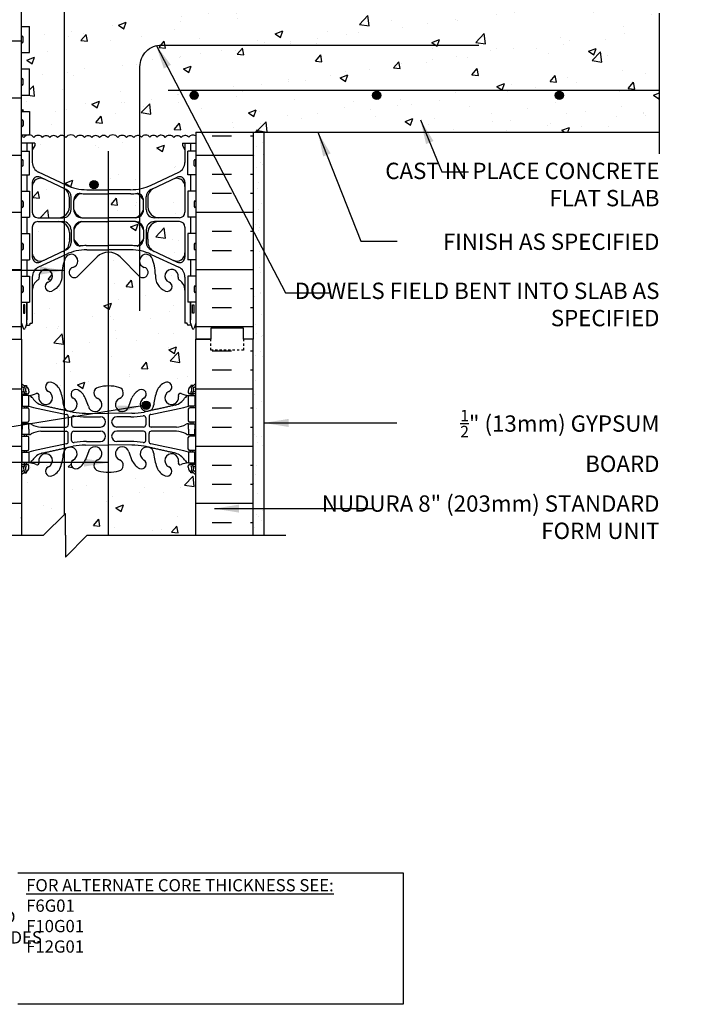
# Model space of a CAD drawing. Units: inches. Extents: x 99.4 to 154.5, y 81.8 to 156.6.
# Drawn here: x 124.2 to 154.5, y 81.8 to 127 of the extents above; entities that cross this region are included whole.
import ezdxf

# ---------------------------------------------------------------- set-up
doc = ezdxf.new("R2010")
doc.units = ezdxf.units.IN
doc.header["$LTSCALE"] = 0.5
doc.header["$MEASUREMENT"] = 0
doc.linetypes.add('DASHED2', pattern=[0.375, 0.25, -0.125])
for name, color, linetype in [('HATCH', 12, 'Continuous'), ('line25', 2, 'Continuous'), ('LINE3', 3, 'Continuous'), ('LINE50', 5, 'Continuous'), ('LINE9', 9, 'Continuous'), ('TEXT', 4, 'Continuous'), ('Web_Edge', 9, 'Continuous')]:
    doc.layers.add(name, color=color, linetype=linetype)
doc.styles.add('DIM', font='romans.shx', dxfattribs={"width": 0.7})
doc.styles.add('ROMANS', font='romans.shx', dxfattribs={"height": 0.75})
doc.styles.get("Standard").update_dxf_attribs({"font": 'romans.shx', "height": 0.75})
doc.dimstyles.new('ext_12', dxfattribs={"dimscale": 12, "dimtxt": 0.09375, "dimasz": 0.09375, "dimexe": 0.09375, "dimexo": 0.0625, "dimgap": 0.0625, "dimtad": 1, "dimdec": 1, "dimzin": 3, "dimdsep": 46, "dimlunit": 4, "dimtxsty": 'DIM', "dimcen": 0.09, "dimdle": 0.09375, "dimclrt": 4, "dimadec": 0, "dimazin": 0, "dimtfac": 1, "dimtdec": 1, "dimtmove": 2, "dimatfit": 3, "dimfxl": 0, "dimfrac": 2, "dimtolj": 1, "dimtzin": 0, "dimarcsym": 0})

msp = doc.modelspace()

# ---------------------------------------------------------------- hatches: boundary and pattern name
at = {"layer": 'HATCH'}
h = msp.add_hatch(dxfattribs=at)
h.set_pattern_fill('AR-CONC', color=256, scale=0.5, style=0)
h.set_pattern_definition([(50, (127.088, 144.493), (3.5863, -0.31376), [0.375, -4.125]), (355, (127.088, 144.493), (-0.69376, 3.76096), [0.3, -3.3]), (100.4514, (127.387, 144.467), (2.89255, 3.4472), [0.3187, -3.5057]), (46.184, (127.088, 145.493), (5.3362, -0.8276), [0.5625, -6.1875]), (96.636, (127.5327, 145.424), (4.6733, 4.8706), [0.47805, -5.25856]), (351.184, (127.088, 145.493), (4.6733, 4.8706), [0.45, -4.95]), (21, (127.588, 145.243), (2.98454, -2.0131), [0.375, -4.125]), (326, (127.588, 145.243), (1.21658, 3.62575), [0.3, -3.3]), (71.4514, (127.8368, 145.0754), (4.20111, 1.61265), [0.3187, -3.5057]), (37.5, (127.088, 144.4931), (0.0608, 1.66447), [0, -3.26, 0, -3.35, 0, -3.3125]), (7.5, (127.088, 144.4931), (1.31535, 1.97206), [0, -1.91, 0, -3.185, 0, -1.2625]), (327.5, (125.973, 144.4931), (2.669112, -0.112774), [0, -1.25, 0, -3.9, 0, -5.175]), (317.5, (125.473, 144.4931), (2.91593, 0.50052), [0, -1.625, 0, -2.59, 0, -3.675])])
h.paths.add_polyline_path([(128.376, 145.519, -0.018388), (128.247, 145.515, -0.068475), (127.773, 145.577, -0.734872), (127.75, 146.088, 1.612474), (127.318, 146.448), (127.176, 146.061, -0.173075), (126.83, 145.694, -0.940793), (126.626, 146.077, 1.320679), (126.224, 146.527), (126.224, 141.159), (126.261, 141.122), (126.261, 143.122), (127.261, 142.122), (128.376, 142.122)])
h.paths.add_polyline_path([(126.224, 146.527, 0.13045), (126.175, 146.374, -0.068226), (126.04, 145.746, -0.21345), (125.647, 145.357, -1), (125.484, 145.765, 2.087231), (125.05, 145.99, -0.669601), (124.918, 145.87, 0.085348), (124.588, 145.945), (124.483, 145.945), (124.483, 145.875), (124.531, 145.875, -0.414214), (124.593, 145.813), (124.593, 145.745, -0.249069), (124.483, 145.538), (124.483, 145.497), (124.393, 145.497, 0.088416), (124.247, 145.399), (124.247, 142.122), (125.261, 142.122), (126.224, 141.159)])
h.paths.add_polyline_path([(132.247, 145.399, 0.088416), (132.101, 145.497), (132.011, 145.497), (132.011, 145.538, -0.249069), (131.901, 145.745), (131.901, 145.813, -0.414214), (131.964, 145.875), (132.011, 145.875), (132.011, 145.945), (131.906, 145.945, 0.085348), (131.577, 145.87, -0.669601), (131.444, 145.99, 2.087231), (131.01, 145.765, -1), (130.847, 145.357, -0.21345), (130.455, 145.746, -0.068226), (130.319, 146.374, 1.753171), (129.868, 146.077, -0.940793), (129.664, 145.694, -0.173075), (129.318, 146.061), (129.176, 146.448, 1.612474), (128.744, 146.088, -0.734872), (128.721, 145.577, -0.050024), (128.376, 145.519), (128.376, 142.122), (132.247, 142.122)])
h.paths.add_polyline_path([(132.247, 150.219, 0.259173), (131.796, 150, 0.520567), (131.296, 150, 0.520567), (130.909, 150, 0.336749), (130.247, 150.105, 0.336749), (129.585, 150, 0.520567), (129.198, 150, 0.520567), (128.698, 150, 0.520567), (127.852, 150, 0.520567), (127.57, 150, 0.520567), (126.675, 150, 0.520567), (125.935, 150, 0.520567), (125.242, 150, 0.520567), (125.022, 150, 0.321585), (124.247, 150.025), (124.247, 149.592, 0.088416), (124.393, 149.494), (124.483, 149.494), (124.483, 149.453, -0.249069), (124.593, 149.245), (124.593, 149.178, -0.414214), (124.531, 149.115), (124.483, 149.115), (124.483, 149.045), (124.588, 149.045, 0.085348), (124.918, 149.121, -0.669601), (125.05, 149.001, 2.087231), (125.484, 149.226, -1), (125.647, 149.634, -0.21345), (126.04, 149.245, -0.068226), (126.175, 148.617, 1.753171), (126.626, 148.914, -0.940793), (126.83, 149.297, -0.173075), (127.176, 148.93), (127.318, 148.543, 1.612474), (127.75, 148.903, -0.734872), (127.773, 149.414, -0.068475), (128.247, 149.476, -0.068475), (128.721, 149.414, -0.734872), (128.744, 148.903, 1.612474), (129.176, 148.543), (129.318, 148.93, -0.173075), (129.664, 149.297, -0.940793), (129.868, 148.914, 1.753171), (130.319, 148.617, -0.068226), (130.455, 149.245, -0.21345), (130.847, 149.634, -1), (131.01, 149.226, 2.087231), (131.444, 149.001, -0.669601), (131.577, 149.121, 0.085348), (131.906, 149.045), (132.011, 149.045), (132.011, 149.115), (131.964, 149.115, -0.414214), (131.901, 149.178), (131.901, 149.245, -0.249069), (132.011, 149.453), (132.011, 149.494), (132.101, 149.494, 0.088416), (132.247, 149.592)])
h.paths.add_polyline_path([(129.058, 148.616, -1), (128.683, 148.616, -1)], flags=16)
h.paths.add_polyline_path([(132.247, 132.337, 0.088416), (132.101, 132.435), (132.011, 132.435), (132.011, 132.476, -0.249069), (131.901, 132.683), (131.901, 132.751, -0.414214), (131.964, 132.813), (132.011, 132.813), (132.011, 132.883), (131.906, 132.883, 0.085348), (131.577, 132.808, -0.669601), (131.444, 132.928, 2.087231), (131.01, 132.703, -1), (130.847, 132.295, -0.21345), (130.455, 132.684, -0.069923), (130.318, 133.328, 1.702394), (129.868, 133.015, -0.940793), (129.664, 132.632, -0.173075), (129.318, 132.999), (129.176, 133.385, 1.612474), (128.744, 133.026, -0.734872), (128.721, 132.515, -0.050024), (128.376, 132.457), (128.376, 129.939, -0.118543), (128.517, 129.815, -0.520567), (128.995, 129.815, -0.520567), (129.836, 129.815, -0.520567), (130.558, 129.815, -0.520567), (131.225, 129.815, -0.520567), (131.657, 129.815, -0.520567), (132.334, 129.815, -0.51094), (132.935, 129.824), (132.935, 130.303), (132.247, 130.303)])
h.paths.add_polyline_path([(128.376, 132.457, -0.018388), (128.247, 132.453, -0.068475), (127.773, 132.515, -0.734872), (127.75, 133.026, 1.612474), (127.318, 133.385), (127.176, 132.999, -0.173075), (126.83, 132.632, -0.940793), (126.626, 133.015, 1.320679), (126.224, 133.465), (126.224, 129.919, -0.302616), (126.491, 129.815, -0.520567), (126.938, 129.815, -0.520567), (127.181, 129.815, -0.520567), (127.858, 129.815, -0.378657), (128.376, 129.939)])
h.paths.add_polyline_path([(126.224, 133.465, 0.117512), (126.176, 133.328, -0.069923), (126.04, 132.684, -0.21345), (125.647, 132.295, -1), (125.484, 132.703, 2.087231), (125.05, 132.928, -0.669601), (124.918, 132.808, 0.085348), (124.588, 132.883), (124.483, 132.883), (124.483, 132.813), (124.531, 132.813, -0.414214), (124.593, 132.751), (124.593, 132.683, -0.249069), (124.483, 132.476), (124.483, 132.435), (124.393, 132.435, 0.088416), (124.247, 132.337), (124.247, 130.303), (124.247, 129.815, -0.594384), (124.637, 129.815, -0.520567), (125.346, 129.815, -0.520567), (126.067, 129.815, -0.188289), (126.224, 129.919)])
h.paths.add_polyline_path([(126.224, 138.659), (125.261, 139.622), (124.247, 139.622), (124.247, 136.53, 0.088416), (124.393, 136.432), (124.483, 136.432), (124.483, 136.39, -0.249069), (124.593, 136.183), (124.593, 136.116, -0.414214), (124.531, 136.053), (124.483, 136.053), (124.483, 135.983), (124.588, 135.983, 0.085348), (124.918, 136.059, -0.669601), (125.05, 135.939, 2.087231), (125.484, 136.163, -1), (125.647, 136.572, -0.21345), (126.04, 136.183, -0.069923), (126.176, 135.539, 0.117512), (126.224, 135.402)])
h.paths.add_polyline_path([(128.376, 139.622), (127.261, 139.622), (126.261, 140.622), (126.261, 138.622), (126.224, 138.659), (126.224, 135.402, 1.320679), (126.626, 135.851, -0.940793), (126.83, 136.235, -0.173075), (127.176, 135.868), (127.318, 135.481, 1.612474), (127.75, 135.841, -0.734872), (127.773, 136.352, -0.068475), (128.247, 136.414, -0.018388), (128.376, 136.41)])
h.paths.add_polyline_path([(132.247, 139.622), (128.376, 139.622), (128.376, 136.41, -0.050024), (128.721, 136.352, -0.734872), (128.744, 135.841, 1.612474), (129.176, 135.481), (129.318, 135.868, -0.173075), (129.664, 136.235, -0.940793), (129.868, 135.851, 1.702394), (130.318, 135.539, -0.069923), (130.455, 136.183, -0.21345), (130.847, 136.572, -1), (131.01, 136.163, 2.087231), (131.444, 135.939, -0.669601), (131.577, 136.059, 0.085348), (131.906, 135.983), (132.011, 135.983), (132.011, 136.053), (131.964, 136.053, -0.414214), (131.901, 136.116), (131.901, 136.183, -0.249069), (132.011, 136.39), (132.011, 136.432), (132.101, 136.432, 0.088416), (132.247, 136.53)])
h.paths.add_polyline_path([(126.224, 129.919, 0.188289), (126.067, 129.815, 0.520567), (125.346, 129.815, 0.520567), (124.637, 129.815, 0.594384), (124.247, 129.815), (124.247, 128.608), (124.612, 128.608), (124.612, 127.408), (124.247, 127.408), (124.247, 126.658), (124.612, 126.658), (124.612, 125.458), (124.247, 125.458), (124.247, 124.708), (124.612, 124.708), (124.612, 123.508), (124.247, 123.508), (124.247, 122.758), (124.612, 122.758), (124.612, 121.673, -0.223532), (124.822, 121.553, -0.520567), (125.215, 121.553, -0.520567), (125.547, 121.553, -0.520567), (125.909, 121.553, -0.411749), (126.224, 121.61)])
h.paths.add_polyline_path([(153.512, 127.271), (154.512, 128.271), (152.512, 128.271), (153.512, 129.271), (153.512, 129.803), (134.185, 129.803), (132.935, 129.803), (132.935, 129.824, 0.51094), (132.334, 129.815, 0.520567), (131.657, 129.815, 0.520567), (131.225, 129.815, 0.520567), (130.558, 129.815, 0.520567), (129.836, 129.815, 0.520567), (128.995, 129.815, 0.520567), (128.517, 129.815, 0.520567), (127.858, 129.815, 0.520567), (127.181, 129.815, 0.520567), (126.938, 129.815, 0.520567), (126.491, 129.815, 0.302616), (126.224, 129.919), (126.224, 121.61, -0.089611), (126.281, 121.553, -0.520567), (126.747, 121.553, -0.520567), (127.14, 121.553, -0.520567), (127.471, 121.553, -0.520567), (127.834, 121.553, -0.520567), (128.206, 121.553, -0.520567), (128.672, 121.553, -0.520567), (129.065, 121.553, -0.520567), (129.396, 121.553, -0.493322), (129.747, 121.568, -0.520567), (130.14, 121.568, -0.520567), (130.471, 121.568, -0.546814), (130.843, 121.553, -0.520567), (131.237, 121.553, -0.520567), (131.568, 121.553, -0.493322), (131.918, 121.568, -0.405724), (132.247, 121.631), (132.247, 121.803), (153.512, 121.803), (153.512, 123.708), (148.919, 123.678, -0.414214), (149.107, 123.49, -1), (148.732, 123.49, -0.414214), (148.919, 123.678), (140.545, 123.678, -0.413712), (140.732, 123.49, -1), (140.357, 123.49, -0.414214), (140.544, 123.678), (132.17, 123.678, -0.413272), (132.357, 123.49, -1), (131.982, 123.49, -0.414214), (132.169, 123.678), (130.973, 123.708), (153.512, 123.708)])
h.paths.add_polyline_path([(128.247, 117.695), (127.022, 117.695, 0.225652), (126.647, 117.32), (126.647, 116.911, 0.185301), (126.946, 116.578, -0.03089), (127.223, 116.595), (128.247, 116.595)])
h.paths.add_polyline_path([(129.682, 121.621, 0.379536), (129.396, 121.553, 0.520567), (129.065, 121.553, 0.520567), (128.672, 121.553, 0.520567), (128.206, 121.553, 0.520567), (127.834, 121.553, 0.520567), (127.471, 121.553, 0.520567), (127.14, 121.553, 0.520567), (126.747, 121.553, 0.520567), (126.281, 121.553, 0.089611), (126.224, 121.61), (126.224, 119.407), (126.293, 119.375, 0.109869), (127.247, 119.163), (128.247, 119.163), (129.247, 119.163, 0.048656), (129.682, 119.205)])
h.paths.add_polyline_path([(127.762, 119.392, -1), (127.387, 119.392, -1)], flags=16)
h.paths.add_polyline_path([(131.747, 120.99), (131.627, 121.19), (131.627, 121.303), (132.247, 121.303), (132.247, 121.631, 0.405724), (131.918, 121.568, 0.493322), (131.568, 121.553, 0.520567), (131.237, 121.553, 0.520567), (130.843, 121.553, 0.546814), (130.471, 121.568, 0.520567), (130.14, 121.568, 0.520567), (129.747, 121.568, 0.095841), (129.682, 121.621), (129.682, 119.205, 0.060888), (130.201, 119.375), (131.459, 119.964, 0.291097), (131.747, 120.417)])
h.paths.add_polyline_path([(126.224, 121.61, 0.411749), (125.909, 121.553, 0.520567), (125.547, 121.553, 0.520567), (125.215, 121.553, 0.520567), (124.822, 121.553, 0.520567), (124.356, 121.553, 0.154863), (124.247, 121.636), (124.247, 121.303), (124.867, 121.303), (124.867, 121.19), (124.747, 120.99), (124.747, 120.417, 0.291097), (125.035, 119.964), (126.224, 119.407)])
h.paths.add_polyline_path([(131.747, 117.445, 0.414214), (131.497, 117.695), (130.547, 117.695, 0.414249), (130.047, 117.195), (130.047, 116.888), (130.047, 116.784, 0.291097), (130.335, 116.331), (131.213, 115.92, 0.54909), (131.747, 116.26)])
h.paths.add_polyline_path([(131.747, 119.31, 0.549038), (131.213, 119.65), (130.335, 119.239, 0.291097), (130.047, 118.786), (130.047, 118.375, 0.414214), (130.547, 117.875), (131.497, 117.875, 0.414214), (131.747, 118.125)])
h.paths.add_polyline_path([(126.224, 119.202, 0.037292), (126.159, 119.239), (125.281, 119.65, 0.549071), (124.747, 119.31), (124.747, 118.125, 0.414214), (124.997, 117.875), (125.947, 117.875, 0.147766), (126.224, 117.958)])
h.paths.add_polyline_path([(126.224, 117.611, 0.147766), (125.947, 117.695), (124.997, 117.695, 0.414214), (124.747, 117.445), (124.747, 116.26, 0.549071), (125.281, 115.92), (126.159, 116.331, 0.037292), (126.224, 116.368)])
h.paths.add_polyline_path([(129.682, 117.569, 0.100092), (129.472, 117.695), (128.247, 117.695), (128.247, 116.595), (129.271, 116.595, -0.03089), (129.548, 116.578, 0.06524), (129.682, 116.67)])
h.paths.add_polyline_path([(129.682, 118.9, 0.06524), (129.548, 118.992, -0.03089), (129.271, 118.975), (128.247, 118.975), (128.247, 117.875), (129.472, 117.875, 0.100092), (129.682, 118.001)])
h.paths.add_polyline_path([(132.247, 112.303), (132.247, 113.032), (132.172, 112.802, -0.6), (132.072, 112.802), (132.023, 112.952), (131.897, 112.952, -0.414214), (131.847, 113.002), (131.847, 113.032), (131.747, 113.032), (131.747, 114.547, 0.258958), (131.488, 115.014, -0.31131), (131.431, 115.144, 2.127293), (131.019, 114.919, -1), (130.855, 114.511, -0.325306), (130.389, 115.253, 0.10488), (130.216, 116.065, 0.599514), (129.682, 116.003), (129.682, 115.779, 0.234171), (129.883, 115.598, -1.178956), (129.682, 115.169), (129.682, 115.17), (128.777, 116.074, 0.198912), (128.247, 116.294), (128.247, 110.153, -0.068475), (128.721, 110.091, -0.734872), (128.744, 109.58, 1.612474), (129.176, 109.22), (129.318, 109.607, -0.173075), (129.664, 109.974, -0.940793), (129.868, 109.59, 1.753171), (130.319, 109.294, -0.068226), (130.455, 109.922, -0.21345), (130.847, 110.311, -1), (131.01, 109.902, 2.087231), (131.444, 109.677, -0.669601), (131.577, 109.798, 0.085348), (131.906, 109.722), (132.011, 109.722), (132.011, 109.792), (131.964, 109.792, -0.414214), (131.901, 109.855), (131.901, 109.922, -0.249069), (132.011, 110.129), (132.011, 110.171), (132.101, 110.171, 0.088416), (132.247, 110.268)])
h.paths.add_polyline_path([(130.153, 109.269, -1), (129.778, 109.269, -1)], flags=16)
h.paths.add_polyline_path([(128.247, 116.294, 0.198912), (127.717, 116.074), (126.81, 115.167, -1.171105), (126.611, 115.598, 1.422913), (126.278, 116.065, 0.018048), (126.224, 115.931), (126.224, 109.14, 1.320679), (126.626, 109.59, -0.940793), (126.83, 109.974, -0.173075), (127.176, 109.607), (127.318, 109.22, 1.612474), (127.75, 109.58, -0.734872), (127.773, 110.091, -0.068475), (128.247, 110.153)])
h.paths.add_polyline_path([(126.224, 115.931, 0.086668), (126.105, 115.253, -0.325306), (125.639, 114.511, -1), (125.475, 114.919, 2.127293), (125.063, 115.144, -0.31131), (125.006, 115.014, 0.258958), (124.747, 114.547), (124.747, 113.032), (124.647, 113.032), (124.647, 113.002, -0.414214), (124.597, 112.952), (124.471, 112.952), (124.422, 112.802, -0.6), (124.322, 112.802), (124.247, 113.032), (124.247, 112.303), (124.247, 110.268, 0.088416), (124.393, 110.171), (124.483, 110.171), (124.483, 110.129, -0.249069), (124.593, 109.922), (124.593, 109.855, -0.414214), (124.531, 109.792), (124.483, 109.792), (124.483, 109.722), (124.588, 109.722, 0.085348), (124.918, 109.798, -0.669601), (125.05, 109.677, 2.087231), (125.484, 109.902, -1), (125.647, 110.311, -0.21345), (126.04, 109.922, -0.068226), (126.175, 109.294, 0.13045), (126.224, 109.14)])
h.paths.add_polyline_path([(128.247, 106.192, -0.068475), (127.773, 106.254, -0.734872), (127.75, 106.765, 1.612474), (127.318, 107.124), (127.176, 106.737, -0.173075), (126.83, 106.371, -0.940793), (126.626, 106.754, 1.320679), (126.224, 107.204), (126.224, 104.266), (126.261, 104.303), (126.261, 103.303), (126.261, 102.303), (127.261, 103.303), (128.247, 103.303)])
h.paths.add_polyline_path([(132.247, 106.076, 0.088416), (132.101, 106.173), (132.011, 106.173), (132.011, 106.215, -0.249069), (131.901, 106.422), (131.901, 106.49, -0.414214), (131.964, 106.552), (132.011, 106.552), (132.011, 106.622), (131.906, 106.622, 0.085348), (131.577, 106.547, -0.669601), (131.444, 106.667, 2.087231), (131.01, 106.442, -1), (130.847, 106.034, -0.21345), (130.455, 106.423, -0.068226), (130.319, 107.051, 1.753171), (129.868, 106.754, -0.940793), (129.664, 106.371, -0.173075), (129.318, 106.737), (129.176, 107.124, 1.612474), (128.744, 106.765, -0.734872), (128.721, 106.254, -0.068475), (128.247, 106.192), (128.247, 103.303), (132.247, 103.303)])
h.paths.add_polyline_path([(126.224, 107.204, 0.13045), (126.175, 107.051, -0.068226), (126.04, 106.423, -0.21345), (125.647, 106.034, -1), (125.484, 106.442, 2.087231), (125.05, 106.667, -0.669601), (124.918, 106.547, 0.085348), (124.588, 106.622), (124.483, 106.622), (124.483, 106.552), (124.531, 106.552, -0.414214), (124.593, 106.49), (124.593, 106.422, -0.249069), (124.483, 106.215), (124.483, 106.173), (124.393, 106.173, 0.088416), (124.247, 106.076), (124.247, 103.303), (125.261, 103.303), (126.224, 104.266)])
h = msp.add_hatch(dxfattribs=at)
h.set_pattern_fill('INSUL', color=256, scale=7, style=0)
h.paths.add_polyline_path([(134.872, 121.803), (132.247, 121.803), (132.247, 112.303), (132.935, 112.303), (132.935, 112.803), (134.435, 112.803), (134.435, 112.303), (134.872, 112.303)])
h.paths.add_polyline_path([(124.247, 130.303), (123.56, 130.303), (123.56, 129.803), (122.06, 129.803), (122.06, 129.862), (121.622, 129.862), (121.622, 112.303), (122.06, 112.303), (122.06, 112.803), (123.56, 112.803), (123.56, 112.303), (124.247, 112.303)])
h = msp.add_hatch(dxfattribs=at)
h.set_pattern_fill('AR-SAND', color=256, scale=0.5, style=0)
h.set_pattern_definition([(37.5, (-96.5193, -8.11735), (-0.0314967, 0.9634119), [0, -0.76, 0, -0.85, 0, -0.8125]), (7.5, (-96.5193, -8.1173), (0.8848884, 1.411073), [0, -0.41, 0, -0.685, 0, -0.2625]), (327.5, (-97.1343, -8.11735), (1.557071, 0.0028295), [0, -0.25, 0, -0.9, 0, -1.175]), (317.5, (-97.1343, -8.1173), (1.503063, 0.438838), [0, -0.125, 0, -0.59, 0, -0.675])])
h.paths.add_polyline_path([(135.372, 121.803), (134.872, 121.803), (134.872, 121.329), (135.372, 121.329)])
h.paths.add_polyline_path([(135.372, 106.303), (134.872, 106.303), (134.872, 121.303), (135.372, 121.303)])
h.paths.add_polyline_path([(134.872, 103.303), (135.372, 103.303), (135.372, 106.215), (134.872, 106.215)])
h = msp.add_hatch(dxfattribs=at)
h.set_pattern_fill('INSUL', color=256, scale=7, style=0)
h.set_pattern_definition([(0, (0, -10.7317), (0, 2.625), []), (0, (0, -9.8567), (0, 2.625), [0.875, -0.875]), (0, (0, -8.9817), (0, 2.625), [0.875, -0.875])])
h.paths.add_polyline_path([(132.247, 103.303), (134.872, 103.303), (134.872, 112.303), (134.435, 112.303), (134.435, 111.803), (132.935, 111.803), (132.935, 112.303), (132.247, 112.303)])
h.paths.add_polyline_path([(121.622, 103.303), (124.247, 103.303), (124.247, 112.303), (123.56, 112.303), (123.56, 111.803), (122.06, 111.803), (122.06, 112.303), (121.622, 112.303)])
at = {"layer": 'LINE3'}
for points in [[(132.357, 123.49, 1), (131.982, 123.49, 1)], [(140.732, 123.49, 1), (140.357, 123.49, 1)], [(149.107, 123.49, 1), (148.732, 123.49, 1)], [(127.762, 119.392, 1), (127.387, 119.392, 1)], [(130.153, 109.269, 1), (129.778, 109.269, 1)]]:
    msp.add_hatch(color=256, dxfattribs=at).paths.add_polyline_path(points)

# ---------------------------------------------------------------- linework, layer by layer
at = {"layer": 'HATCH'}
for points in [[(124.822, 121.553, 0.520567), (124.356, 121.553, 0.154863), (124.247, 121.636, 0.154863)], [(126.747, 121.553, 0.520567), (126.281, 121.553, 0.520567), (125.909, 121.553, 0.520567), (125.547, 121.553, 0.520567), (125.215, 121.553, 0.520567), (124.822, 121.553, 0.212897), (124.822, 121.553, 0.212897)], [(128.672, 121.553, 0.520567), (128.206, 121.553, 0.520567), (127.834, 121.553, 0.520567), (127.471, 121.553, 0.520567), (127.14, 121.553, 0.520567), (126.747, 121.553, 0.212897), (126.747, 121.553, 0.212897)], [(129.747, 121.568, 0.493322), (129.396, 121.553, 0.520567), (129.065, 121.553, 0.520567), (128.672, 121.553, 0.212897), (128.672, 121.553)], [(130.843, 121.553, 0.546814), (130.471, 121.568, 0.520567), (130.14, 121.568, 0.520567), (129.747, 121.568, 0.212897), (129.747, 121.568)], [(131.918, 121.568, 0.493322), (131.568, 121.553, 0.520567), (131.237, 121.553, 0.520567), (130.843, 121.553, 0.212897), (130.843, 121.553)], [(132.247, 121.631, 0.405724), (131.918, 121.568), (131.918, 121.568)]]:
    msp.add_lwpolyline(points, format="xyb", dxfattribs=at)
at = {"layer": 'line25'}
for p, q in [((124.247, 112.303), (124.247, 130.303)), ((124.247, 126.658), (124.612, 126.658)), ((124.612, 125.458), (124.612, 126.658)), ((124.247, 125.458), (124.612, 125.458)), ((124.247, 124.708), (124.612, 124.708)), ((124.612, 123.508), (124.612, 124.708)), ((124.247, 123.508), (124.612, 123.508)), ((124.247, 122.758), (124.612, 122.758)), ((124.612, 122.758), (124.612, 121.678)), ((124.247, 112.303), (124.247, 121.803)), ((124.247, 121.678), (124.612, 121.678)), ((132.247, 121.803), (132.247, 112.303)), ((132.247, 121.803), (153.512, 121.803)), ((124.247, 120.928), (124.612, 120.928)), ((124.612, 119.848), (124.612, 120.928)), ((132.247, 120.928), (131.882, 120.928)), ((131.882, 119.848), (131.882, 120.928)), ((124.247, 119.848), (124.612, 119.848)), ((132.247, 119.848), (131.882, 119.848)), ((124.247, 119.098), (124.612, 119.098)), ((124.612, 119.098), (124.612, 117.898)), ((132.247, 119.098), (131.882, 119.098)), ((131.882, 119.098), (131.882, 117.898)), ((124.247, 117.898), (124.612, 117.898)), ((132.247, 117.898), (131.882, 117.898)), ((124.247, 117.148), (124.612, 117.148)), ((124.612, 117.148), (124.612, 115.948)), ((132.247, 117.148), (131.882, 117.148)), ((131.882, 117.148), (131.882, 115.948)), ((124.247, 115.948), (124.612, 115.948)), ((132.247, 115.948), (131.882, 115.948)), ((124.247, 115.198), (124.612, 115.198)), ((124.612, 115.198), (124.612, 113.998)), ((132.247, 115.198), (131.882, 115.198)), ((131.882, 115.198), (131.882, 113.998)), ((124.247, 113.998), (124.612, 113.998)), ((132.247, 113.998), (131.882, 113.998)), ((124.247, 112.303), (124.247, 103.303)), ((132.247, 103.303), (132.247, 112.303))]:
    msp.add_line(p, q, dxfattribs=at)
at = {"layer": 'LINE3'}
for p, q in [((126.224, 104.266), (126.224, 138.659)), ((153.512, 123.708), (130.973, 123.708)), ((128.247, 103.303), (128.247, 120.932))]:
    msp.add_line(p, q, dxfattribs=at)
at = {"layer": 'LINE3', "linetype": 'Continuous'}
msp.add_lwpolyline([(129.682, 113.596), (129.682, 124.803, -0.414214), (130.682, 125.803), (145.224, 125.803)], format="xyb", dxfattribs=at)
at = {"layer": 'LINE3'}
for centre in [(132.169, 123.49), (140.544, 123.49), (148.919, 123.49), (127.574, 119.392), (129.966, 109.269)]:
    msp.add_circle(centre, 0.188, dxfattribs=at)
at = {"layer": 'LINE50'}
for p, q in [((134.872, 121.803), (134.872, 112.303)), ((132.247, 112.303), (132.935, 112.303)), ((134.872, 103.303), (134.872, 112.303))]:
    msp.add_line(p, q, dxfattribs=at)
for points in [[(121.622, 112.303), (122.06, 112.303), (122.06, 112.803), (123.56, 112.803), (123.56, 112.303), (124.247, 112.303)], [(134.872, 112.303), (134.435, 112.303), (134.435, 112.803), (132.935, 112.803), (132.935, 112.303), (132.247, 112.303)]]:
    msp.add_lwpolyline(points, dxfattribs=at)
at = {"layer": 'LINE9'}
for p, q in [((153.512, 120.803), (153.512, 127.271)), ((124.247, 125.948), (124.247, 126.168)), ((124.247, 126.113), (124.247, 126.113)), ((124.287, 126.208), (124.287, 126.208)), ((124.327, 125.948), (124.327, 126.168)), ((124.247, 126.003), (124.247, 126.003)), ((124.247, 123.998), (124.247, 124.218)), ((124.247, 124.163), (124.247, 124.163)), ((124.247, 124.053), (124.247, 124.053)), ((124.287, 124.258), (124.287, 124.258)), ((124.287, 123.958), (124.287, 123.958)), ((124.327, 123.998), (124.327, 124.218)), ((124.247, 122.328), (124.247, 122.108)), ((124.247, 122.273), (124.247, 122.273)), ((124.247, 122.163), (124.247, 122.163)), ((124.287, 122.368), (124.287, 122.368)), ((124.287, 122.068), (124.287, 122.068)), ((124.327, 122.328), (124.327, 122.108)), ((135.372, 121.803), (135.372, 103.303)), ((124.247, 113.032), (124.247, 121.303)), ((124.247, 120.278), (124.247, 120.498)), ((124.247, 120.443), (124.247, 120.443)), ((124.247, 120.333), (124.247, 120.333)), ((124.287, 120.538), (124.287, 120.538)), ((124.287, 120.238), (124.287, 120.238)), ((124.327, 120.278), (124.327, 120.498)), ((132.167, 120.278), (132.167, 120.498)), ((132.207, 120.538), (132.207, 120.538)), ((132.207, 120.238), (132.207, 120.238)), ((132.247, 120.278), (132.247, 120.498)), ((132.247, 120.443), (132.247, 120.443)), ((132.247, 120.333), (132.247, 120.333)), ((124.247, 118.608), (124.247, 118.388)), ((124.247, 118.553), (124.247, 118.553)), ((124.247, 118.443), (124.247, 118.443)), ((124.287, 118.648), (124.287, 118.648)), ((124.327, 118.608), (124.327, 118.388)), ((132.167, 118.608), (132.167, 118.388)), ((132.207, 118.648), (132.207, 118.648)), ((132.247, 118.608), (132.247, 118.388)), ((132.247, 118.553), (132.247, 118.553)), ((132.247, 118.443), (132.247, 118.443)), ((124.287, 118.348), (124.287, 118.348)), ((132.207, 118.348), (132.207, 118.348)), ((124.247, 116.658), (124.247, 116.438)), ((124.247, 116.603), (124.247, 116.603)), ((124.327, 116.658), (124.327, 116.438)), ((132.167, 116.658), (132.167, 116.438)), ((132.247, 116.658), (132.247, 116.438)), ((132.247, 116.603), (132.247, 116.603)), ((124.247, 116.493), (124.247, 116.493)), ((124.287, 116.398), (124.287, 116.398)), ((132.207, 116.398), (132.207, 116.398)), ((132.247, 116.493), (132.247, 116.493)), ((124.247, 114.708), (124.247, 114.488)), ((124.247, 114.653), (124.247, 114.653)), ((124.247, 114.543), (124.247, 114.543)), ((124.287, 114.748), (124.287, 114.748)), ((124.287, 114.448), (124.287, 114.448)), ((124.327, 114.708), (124.327, 114.488)), ((132.167, 114.708), (132.167, 114.488)), ((132.207, 114.748), (132.207, 114.748)), ((132.207, 114.448), (132.207, 114.448)), ((132.247, 114.708), (132.247, 114.488)), ((132.247, 114.653), (132.247, 114.653)), ((132.247, 114.543), (132.247, 114.543)), ((126.261, 104.303), (125.261, 103.303)), ((126.261, 103.303), (126.261, 104.303)), ((116.115, 103.303), (125.261, 103.303)), ((126.261, 103.303), (126.261, 102.303)), ((126.261, 102.303), (127.261, 103.303)), ((127.261, 103.303), (136.37, 103.303))]:
    msp.add_line(p, q, dxfattribs=at)
at = {"layer": 'LINE9', "linetype": 'DASHED2', "ltscale": 0.15}
msp.add_lwpolyline([(134.435, 112.303), (134.435, 112.303), (134.435, 111.803), (132.935, 111.803), (132.935, 112.303), (132.935, 112.303)], dxfattribs=at)
at = {"layer": 'LINE9'}
for centre, start, end in [((124.287, 126.168), 90, 180), ((124.287, 126.168), 360, 90), ((124.287, 125.948), 180, 270), ((124.287, 125.948), 270, 0), ((124.287, 124.218), 90, 180), ((124.287, 123.998), 180, 270), ((124.287, 124.218), 360, 90), ((124.287, 123.998), 270, 0), ((124.287, 122.328), 90, 180), ((124.287, 122.108), 180, 270), ((124.287, 122.328), 0, 90), ((124.287, 122.108), 270, 0), ((124.287, 120.498), 90, 180), ((124.287, 120.278), 180, 270), ((124.287, 120.498), 360, 90), ((124.287, 120.278), 270, 0), ((132.207, 120.498), 90, 180), ((132.207, 120.278), 180, 270), ((132.207, 120.498), 0, 90), ((132.207, 120.278), 270, 0), ((124.287, 118.608), 90, 180), ((124.287, 118.608), 0, 90), ((132.207, 118.608), 90, 180), ((132.207, 118.608), 360, 90), ((124.287, 118.388), 180, 270), ((124.287, 118.388), 270, 0), ((132.207, 118.388), 180, 270), ((132.207, 118.388), 270, 0), ((124.287, 116.658), 90, 180), ((124.287, 116.658), 0, 90), ((132.207, 116.658), 90, 180), ((132.207, 116.658), 360, 90), ((124.287, 116.438), 180, 270), ((124.287, 116.438), 270, 0), ((132.207, 116.438), 180, 270), ((132.207, 116.438), 270, 0), ((124.287, 114.708), 90, 180), ((124.287, 114.488), 180, 270), ((124.287, 114.708), 0, 90), ((124.287, 114.488), 270, 0), ((132.207, 114.708), 90, 180), ((132.207, 114.488), 180, 270), ((132.207, 114.708), 360, 90), ((132.207, 114.488), 270, 0)]:
    msp.add_arc(centre, 0.04, start, end, dxfattribs=at)
at = {"layer": 'TEXT'}
msp.add_lwpolyline([(124.089, 87.812), (141.749, 87.812), (141.749, 81.774), (124.089, 81.774)], dxfattribs=at)
at = {"layer": 'Web_Edge'}
for p, q in [((124.867, 121.303), (124.247, 121.303)), ((124.747, 121.303), (124.747, 120.417)), ((124.867, 121.19), (124.747, 120.99)), ((124.867, 121.19), (124.747, 120.99)), ((124.867, 121.303), (124.867, 121.19)), ((124.867, 121.303), (124.867, 121.19)), ((131.627, 121.303), (131.627, 121.19)), ((131.627, 121.303), (131.627, 121.19)), ((131.627, 121.303), (132.247, 121.303)), ((131.627, 121.19), (131.747, 120.99)), ((131.627, 121.19), (131.747, 120.99)), ((131.747, 121.303), (131.747, 120.417)), ((126.293, 119.375), (125.035, 119.964)), ((130.201, 119.375), (131.459, 119.964)), ((124.747, 119.507), (124.747, 118.125)), ((126.27, 119.187), (125.103, 119.733)), ((130.224, 119.187), (131.391, 119.733)), ((131.747, 119.507), (131.747, 118.125)), ((127.223, 118.975), (128.247, 118.975)), ((127.247, 119.163), (128.247, 119.163)), ((129.247, 119.163), (128.247, 119.163)), ((129.271, 118.975), (128.247, 118.975)), ((126.447, 118.375), (126.447, 118.786)), ((126.522, 118.25), (126.522, 118.831)), ((126.647, 118.25), (126.647, 118.659)), ((129.847, 118.25), (129.847, 118.659)), ((129.972, 118.25), (129.972, 118.831)), ((130.047, 118.786), (130.047, 118.375)), ((124.997, 117.875), (126.147, 117.875)), ((124.997, 117.695), (126.147, 117.695)), ((127.022, 117.875), (128.247, 117.875)), ((127.022, 117.695), (128.247, 117.695)), ((129.472, 117.875), (128.247, 117.875)), ((129.472, 117.695), (128.247, 117.695)), ((131.497, 117.875), (130.347, 117.875)), ((131.497, 117.695), (130.347, 117.695)), ((124.747, 117.445), (124.747, 116.063)), ((126.447, 117.195), (126.447, 116.784)), ((126.522, 117.32), (126.522, 116.739)), ((126.647, 117.32), (126.647, 116.911)), ((129.847, 117.32), (129.847, 116.911)), ((129.972, 117.32), (129.972, 116.739)), ((130.047, 116.888), (130.047, 117.195)), ((131.747, 117.445), (131.747, 116.063)), ((126.447, 116.888), (126.447, 116.912)), ((127.223, 116.595), (128.247, 116.595)), ((129.271, 116.595), (128.247, 116.595)), ((130.047, 116.888), (130.047, 116.784)), ((126.293, 116.195), (125.035, 115.606)), ((126.269, 116.383), (125.103, 115.837)), ((127.247, 116.407), (128.247, 116.407)), ((129.247, 116.407), (128.247, 116.407)), ((130.201, 116.195), (131.459, 115.606)), ((130.225, 116.383), (131.391, 115.837)), ((126.81, 115.167), (127.717, 116.074)), ((129.684, 115.167), (128.777, 116.074)), ((124.747, 115.153), (124.747, 113.032)), ((131.747, 115.153), (131.747, 113.032)), ((124.497, 113.032), (124.497, 113.998)), ((131.997, 113.032), (131.997, 113.998)), ((124.247, 113.032), (124.322, 112.802)), ((124.497, 113.032), (124.422, 112.802)), ((124.647, 113.032), (124.747, 113.032)), ((124.647, 113.002), (124.647, 113.032)), ((124.647, 113.002), (124.647, 113.002)), ((131.847, 113.032), (131.747, 113.032)), ((131.847, 113.002), (131.847, 113.032)), ((131.847, 113.002), (131.847, 113.002)), ((131.997, 113.032), (132.072, 112.802)), ((132.247, 113.032), (132.172, 112.802)), ((124.471, 112.952), (124.597, 112.952)), ((132.023, 112.952), (131.897, 112.952)), ((124.247, 109.892), (124.325, 109.892)), ((124.393, 110.171), (124.483, 110.171)), ((124.483, 110.171), (124.483, 110.129)), ((124.593, 109.922), (124.593, 109.855)), ((131.901, 109.922), (131.901, 109.855)), ((132.101, 110.171), (132.011, 110.171)), ((132.011, 110.171), (132.011, 110.129)), ((132.247, 109.892), (132.169, 109.892)), ((124.247, 109.792), (124.531, 109.792)), ((124.393, 109.792), (124.393, 109.722)), ((124.483, 109.792), (124.483, 109.722)), ((127.318, 109.22), (127.176, 109.607)), ((129.176, 109.22), (129.318, 109.607)), ((132.247, 109.792), (131.964, 109.792)), ((132.011, 109.792), (132.011, 109.722)), ((132.101, 109.792), (132.101, 109.722)), ((124.247, 109.152), (124.531, 109.152)), ((124.393, 109.222), (124.393, 109.152)), ((124.483, 109.222), (124.483, 109.152)), ((124.593, 109.09), (124.593, 108.555)), ((131.901, 109.09), (131.901, 108.555)), ((132.247, 109.152), (131.964, 109.152)), ((132.011, 109.222), (132.011, 109.152)), ((132.101, 109.222), (132.101, 109.152)), ((124.247, 108.492), (124.531, 108.492)), ((124.393, 108.492), (124.393, 108.422)), ((124.483, 108.492), (124.483, 108.422)), ((126.395, 108.752), (126.395, 108.368)), ((126.548, 108.69), (126.548, 108.368)), ((127.18, 108.904), (128.247, 108.888)), ((127.228, 108.736), (127.875, 108.736)), ((129.314, 108.904), (128.247, 108.888)), ((129.266, 108.736), (128.619, 108.736)), ((129.946, 108.69), (129.946, 108.368)), ((130.099, 108.752), (130.099, 108.368)), ((132.247, 108.492), (131.964, 108.492)), ((132.011, 108.492), (132.011, 108.422)), ((132.101, 108.492), (132.101, 108.422)), ((125.141, 108.267), (126.295, 108.268)), ((125.141, 108.078), (126.295, 108.077)), ((126.648, 108.268), (127.875, 108.268)), ((126.648, 108.077), (127.875, 108.077)), ((129.846, 108.268), (128.619, 108.268)), ((129.846, 108.077), (128.619, 108.077)), ((131.353, 108.267), (130.199, 108.268)), ((131.353, 108.078), (130.199, 108.077)), ((124.247, 107.852), (124.531, 107.852)), ((124.393, 107.852), (124.393, 107.922)), ((124.483, 107.852), (124.483, 107.922)), ((124.593, 107.255), (124.593, 107.79)), ((126.395, 107.592), (126.395, 107.977)), ((126.548, 107.654), (126.548, 107.977)), ((127.228, 107.608), (127.875, 107.608)), ((129.266, 107.608), (128.619, 107.608)), ((129.946, 107.654), (129.946, 107.977)), ((130.099, 107.592), (130.099, 107.977)), ((131.901, 107.255), (131.901, 107.79)), ((132.247, 107.852), (131.964, 107.852)), ((132.011, 107.852), (132.011, 107.922)), ((132.101, 107.852), (132.101, 107.922)), ((124.247, 107.192), (124.531, 107.192)), ((124.393, 107.122), (124.393, 107.192)), ((124.483, 107.122), (124.483, 107.192)), ((127.318, 107.124), (127.176, 106.737)), ((127.18, 107.44), (128.247, 107.456)), ((129.314, 107.44), (128.247, 107.456)), ((129.176, 107.124), (129.318, 106.737)), ((132.247, 107.192), (131.964, 107.192)), ((132.011, 107.122), (132.011, 107.192)), ((132.101, 107.122), (132.101, 107.192)), ((124.247, 106.552), (124.531, 106.552)), ((124.247, 106.452), (124.325, 106.452)), ((124.393, 106.552), (124.393, 106.622)), ((124.483, 106.552), (124.483, 106.622)), ((124.483, 106.173), (124.483, 106.215)), ((124.593, 106.422), (124.593, 106.49)), ((131.901, 106.422), (131.901, 106.49)), ((132.247, 106.552), (131.964, 106.552)), ((132.011, 106.552), (132.011, 106.622)), ((132.011, 106.173), (132.011, 106.215)), ((132.101, 106.552), (132.101, 106.622)), ((132.247, 106.452), (132.169, 106.452)), ((124.393, 106.173), (124.483, 106.173)), ((132.101, 106.173), (132.011, 106.173))]:
    msp.add_line(p, q, dxfattribs=at)
for points in [[(124.497, 121.303), (124.497, 120.928)], [(131.997, 121.303), (131.997, 120.928)], [(124.497, 119.848), (124.497, 119.098)], [(131.997, 119.848), (131.997, 119.098)], [(124.497, 117.898), (124.497, 117.148)], [(131.997, 117.898), (131.997, 117.148)], [(124.497, 115.948), (124.497, 115.198)], [(131.997, 115.948), (131.997, 115.198)], [(124.497, 113.998), (124.497, 113.182)], [(131.997, 113.998), (131.997, 113.182)], [(124.588, 108.172), (124.588, 108.422), (124.288, 108.422), (124.288, 108.172)], [(124.588, 108.172), (124.588, 107.922), (124.288, 107.922), (124.288, 108.172)], [(131.906, 108.172), (131.906, 108.422), (132.206, 108.422), (132.206, 108.172)], [(131.906, 108.172), (131.906, 107.922), (132.206, 107.922), (132.206, 108.172)]]:
    msp.add_lwpolyline(points, dxfattribs=at)
for points in [[(126.105, 115.253, -0.325306), (125.639, 114.511)], [(130.389, 115.253, 0.325306), (130.855, 114.511, 0.325306)]]:
    msp.add_lwpolyline(points, format="xyb", dxfattribs=at)
for points in [[(124.407, 113.882), (124.337, 113.882), (124.337, 113.502), (124.407, 113.502)], [(132.087, 113.882), (132.157, 113.882), (132.157, 113.502), (132.087, 113.502)], [(124.288, 109.222), (124.588, 109.222), (124.588, 109.722), (124.288, 109.722)], [(132.206, 109.222), (131.906, 109.222), (131.906, 109.722), (132.206, 109.722)], [(124.288, 107.122), (124.588, 107.122), (124.588, 106.622), (124.288, 106.622)], [(132.206, 107.122), (131.906, 107.122), (131.906, 106.622), (132.206, 106.622)]]:
    msp.add_lwpolyline(points, close=True, dxfattribs=at)
for centre, radius, start, end in [((125.247, 120.417), 0.5, 180, 244.9204), ((131.247, 120.417), 0.5, 295.0796, 360), ((124.997, 119.507), 0.25, 64.9204, 180), ((131.497, 119.507), 0.25, 360, 115.0796), ((125.122, 119.31), 0.375, 64.9204, 180), ((127.247, 121.413), 2.25, 244.9204, 270), ((129.247, 121.413), 2.25, 270, 295.0796), ((131.372, 119.31), 0.375, 0, 115.0796), ((125.947, 118.786), 0.5, 0, 64.9204), ((127.224, 121.225), 2.25, 244.9204, 245.9248), ((126.146, 118.83), 0.376, 0.0491, 64.813), ((127.23, 118.436), 0.624, 117.0966, 159.0881), ((127.023, 118.659), 0.376, 138.3704, 179.9486), ((126.929, 118.743), 0.25, 86.1209, 138.3704), ((127.223, 121.225), 2.25, 262.9228, 270), ((129.271, 121.225), 2.25, 270, 277.0772), ((129.565, 118.743), 0.25, 41.6296, 93.8791), ((129.264, 118.436), 0.624, 20.9119, 62.9034), ((129.471, 118.659), 0.376, 0.0514, 41.6296), ((130.348, 118.83), 0.376, 115.187, 179.9509), ((130.547, 118.786), 0.5, 115.0796, 180), ((129.27, 121.225), 2.25, 294.0752, 295.0796), ((124.997, 118.125), 0.25, 180, 270), ((125.947, 118.375), 0.5, 270, 0), ((126.147, 118.25), 0.375, 270, 0), ((127.022, 118.25), 0.375, 180, 270), ((127.229, 118.457), 0.617, 199.5682, 250.4318), ((129.472, 118.25), 0.375, 270, 0), ((129.265, 118.457), 0.617, 289.5682, 340.4318), ((130.347, 118.25), 0.375, 180, 270), ((130.547, 118.375), 0.5, 180, 270), ((131.497, 118.125), 0.25, 270, 360), ((124.997, 117.445), 0.25, 90, 180), ((125.947, 117.195), 0.5, 0, 90), ((126.147, 117.32), 0.375, 360, 90), ((127.022, 117.32), 0.375, 90, 180), ((127.229, 117.113), 0.617, 109.5682, 160.4318), ((129.472, 117.32), 0.375, 360, 90), ((129.265, 117.113), 0.617, 19.5682, 70.4318), ((130.347, 117.32), 0.375, 90, 180), ((130.547, 117.195), 0.5, 90, 180), ((131.497, 117.445), 0.25, 0, 90), ((125.947, 116.784), 0.5, 295.0796, 360), ((126.146, 116.74), 0.376, 295.1919, 359.9486), ((127.023, 116.911), 0.376, 180.0514, 221.6296), ((127.23, 117.133), 0.624, 200.9119, 242.9034), ((126.929, 116.827), 0.25, 221.6296, 273.8791), ((127.223, 114.345), 2.25, 90, 97.0772), ((129.271, 114.345), 2.25, 82.9228, 90), ((129.264, 117.133), 0.624, 297.0966, 339.0881), ((129.565, 116.827), 0.25, 266.1209, 318.3704), ((129.471, 116.911), 0.376, 318.3704, 359.9486), ((130.348, 116.74), 0.376, 180.0514, 244.8081), ((130.547, 116.784), 0.5, 180, 244.9204), ((125.122, 116.26), 0.375, 180, 295.0796), ((126.529, 115.891), 0.305, 285.7253, 145.3297), ((127.247, 114.157), 2.25, 90, 115.0796), ((128.247, 115.544), 0.75, 45, 135), ((129.247, 114.157), 2.25, 64.9204, 90), ((129.966, 115.891), 0.305, 34.6703, 254.2747), ((131.372, 116.26), 0.375, 244.9204, 360), ((124.997, 116.063), 0.25, 180, 295.0796), ((128.105, 115.252), 2, 156.0362, 179.9854), ((128.389, 115.252), 2, 0.0146, 23.9638), ((131.497, 116.063), 0.25, 244.9204, 360), ((125.247, 115.153), 0.5, 115.0796, 180), ((125.362, 115.202), 0.305, 291.8037, 191.0944), ((126.676, 115.367), 0.24, 105.7253, 303.75), ((129.818, 115.367), 0.24, 236.25, 74.2747), ((131.132, 115.202), 0.305, 348.9056, 248.1963), ((131.247, 115.153), 0.5, 360, 64.9204), ((125.297, 114.547), 0.55, 121.9268, 180), ((124.94, 115.12), 0.125, 301.9268, 11.0944), ((125.557, 114.715), 0.22, 111.8037, 291.8037), ((130.937, 114.715), 0.22, 248.1963, 68.1963), ((131.554, 115.12), 0.125, 168.9056, 238.0732), ((131.197, 114.547), 0.55, 360, 58.0732), ((124.597, 113.002), 0.05, 270, 0), ((131.897, 113.002), 0.05, 180, 270), ((124.372, 112.828), 0.0567, 208.0725, 331.9275), ((132.122, 112.828), 0.0567, 208.0725, 331.9275), ((124.593, 110.629), 0.5, 226.2109, 250.5288), ((125.566, 110.107), 0.22, 68.1963, 248.1963), ((125.408, 109.678), 0.677, 21.1239, 69.3197), ((131.086, 109.678), 0.677, 110.6803, 158.8761), ((130.928, 110.107), 0.22, 291.8037, 111.8037), ((131.901, 110.629), 0.5, 289.4712, 313.7891), ((124.593, 110.629), 0.6, 234.7832, 245.0748), ((124.325, 109.912), 0.0196, 269.4032, 15.4901), ((124.587, 109.977), 0.25, 140.1145, 222.4609), ((124.331, 110.066), 0.021, 343.464, 63.9957), ((124.429, 110.108), 0.045, 321.448, 139.1879), ((124.436, 109.838), 0.045, 222.4609, 42.4609), ((124.343, 109.922), 0.25, 0, 70.5288), ((124.587, 109.977), 0.16, 140.0001, 222.4609), ((124.531, 109.855), 0.0625, 270, 0), ((125.357, 109.615), 0.314, 168.5886, 66.1916), ((123.817, 109.113), 2.365, 4.3895, 20.0015), ((126.74, 109.776), 0.217, 65.5264, 238.537), ((126.489, 109.306), 0.75, 23.6938, 62.9705), ((127.841, 109.832), 0.268, 104.7892, 250.0338), ((128.235, 108.399), 1.754, 89.6229, 105.2918), ((128.259, 108.399), 1.754, 74.7082, 90.3771), ((128.653, 109.832), 0.268, 289.9662, 75.2108), ((130.005, 109.306), 0.75, 117.0295, 156.3062), ((129.754, 109.776), 0.217, 301.463, 114.4736), ((132.677, 109.113), 2.365, 159.9985, 175.6105), ((131.137, 109.615), 0.314, 113.8084, 11.4114), ((132.151, 109.922), 0.25, 109.4712, 180), ((131.964, 109.855), 0.0625, 180, 270), ((132.059, 109.838), 0.045, 137.5391, 317.5391), ((132.065, 110.108), 0.045, 40.8121, 218.552), ((131.907, 109.977), 0.16, 317.5391, 39.9999), ((131.907, 109.977), 0.25, 317.5391, 39.8855), ((132.163, 110.066), 0.021, 116.0043, 196.536), ((132.169, 109.912), 0.0196, 164.5099, 270.5968), ((131.901, 110.629), 0.6, 294.9252, 305.2168), ((124.533, 110.718), 0.997, 273.1538, 293.1467), ((124.466, 109.38), 0.364, 34.9775, 70.3387), ((125.389, 109.991), 0.743, 212.7919, 253.8107), ((124.959, 109.71), 0.0968, 340.1551, 110.4331), ((126.488, 109.309), 0.314, 182.7357, 63.9348), ((127.623, 109.293), 0.314, 193.4146, 66.1916), ((128.871, 109.293), 0.314, 113.8084, 346.5854), ((130.006, 109.309), 0.314, 116.0652, 357.2643), ((131.105, 109.991), 0.743, 286.1893, 327.2081), ((131.535, 109.71), 0.0968, 69.5669, 199.8449), ((131.961, 110.718), 0.997, 246.8533, 266.8462), ((132.028, 109.38), 0.364, 109.6613, 145.0225), ((124.531, 109.09), 0.0625, 0, 90), ((131.397, 136.643), 28.253, 256.0552, 259.6343), ((127.175, 111.888), 2.984, 259.2546, 270.0995), ((129.319, 111.888), 2.984, 269.9005, 280.7454), ((125.097, 136.643), 28.253, 280.3657, 283.9448), ((131.964, 109.09), 0.0625, 90, 180), ((124.531, 108.555), 0.0625, 270, 0), ((126.295, 108.752), 0.1, 360, 79.6343), ((126.648, 108.69), 0.1, 79.2546, 180), ((127.223, 111.72), 2.984, 259.2546, 270.0995), ((127.875, 108.502), 0.234, 270, 90), ((128.619, 108.502), 0.234, 90, 270), ((129.272, 111.72), 2.984, 269.9005, 280.7454), ((129.846, 108.69), 0.1, 0, 100.7454), ((130.199, 108.752), 0.1, 100.3657, 180), ((131.964, 108.555), 0.0625, 180, 270), ((124.584, 108.204), 0.219, 60.4937, 88.92), ((125.226, 109.423), 1.16, 242.5844, 265.8032), ((125.226, 106.921), 1.16, 94.1968, 117.4156), ((126.295, 108.368), 0.1, 270.0388, 360), ((126.295, 107.977), 0.1, 0, 89.9612), ((126.648, 108.368), 0.1, 180, 270), ((126.648, 107.977), 0.1, 90, 180), ((127.875, 107.843), 0.234, 270, 90), ((128.619, 107.843), 0.234, 90, 270), ((129.846, 108.368), 0.1, 270, 0), ((129.846, 107.977), 0.1, 0, 90), ((130.199, 108.368), 0.1, 180, 269.9612), ((130.199, 107.977), 0.1, 90.0388, 180), ((131.268, 109.423), 1.16, 274.1968, 297.4156), ((131.268, 106.921), 1.16, 62.5844, 85.8032), ((131.91, 108.204), 0.219, 91.08, 119.5063), ((124.531, 107.79), 0.0625, 0, 90), ((124.584, 108.141), 0.219, 271.08, 299.5063), ((126.295, 107.592), 0.1, 280.3657, 0), ((126.648, 107.654), 0.1, 180, 280.7454), ((127.223, 104.624), 2.984, 89.9005, 100.7454), ((129.272, 104.624), 2.984, 79.2546, 90.0995), ((129.846, 107.654), 0.1, 259.2546, 0), ((130.199, 107.592), 0.1, 180, 259.6343), ((131.91, 108.141), 0.219, 240.4937, 268.92), ((131.964, 107.79), 0.0625, 90, 180), ((124.531, 107.255), 0.0625, 270, 0), ((131.397, 79.702), 28.253, 100.3657, 103.9448), ((126.488, 107.036), 0.314, 296.0652, 177.2643), ((127.175, 104.456), 2.984, 89.9005, 100.7454), ((127.623, 107.052), 0.314, 293.8084, 166.5854), ((128.871, 107.052), 0.314, 13.4146, 246.1916), ((129.319, 104.456), 2.984, 79.2546, 90.0995), ((130.006, 107.036), 0.314, 2.7357, 243.9348), ((125.097, 79.702), 28.253, 76.0552, 79.6343), ((131.964, 107.255), 0.0625, 180, 270), ((124.466, 106.965), 0.364, 289.6613, 325.0225), ((125.389, 106.354), 0.743, 106.1893, 147.2081), ((124.959, 106.634), 0.0968, 249.5669, 19.8449), ((125.357, 106.729), 0.314, 293.8084, 191.4114), ((123.817, 107.232), 2.365, 339.9985, 355.6105), ((126.74, 106.569), 0.217, 121.463, 294.4736), ((126.489, 107.039), 0.75, 297.0295, 336.3062), ((127.841, 106.513), 0.268, 109.9662, 255.2108), ((128.653, 106.513), 0.268, 284.7892, 70.0338), ((130.005, 107.039), 0.75, 203.6938, 242.9705), ((129.754, 106.569), 0.217, 245.5264, 58.537), ((132.677, 107.232), 2.365, 184.3895, 200.0015), ((131.137, 106.729), 0.314, 348.5886, 246.1916), ((131.105, 106.354), 0.743, 32.7919, 73.8107), ((131.535, 106.634), 0.0968, 160.1551, 290.4331), ((132.028, 106.965), 0.364, 214.9775, 250.3387), ((124.593, 105.715), 0.6, 114.9252, 125.2168), ((124.325, 106.433), 0.0196, 344.5099, 90.5968), ((124.587, 106.368), 0.25, 137.5391, 219.8855), ((124.331, 106.278), 0.021, 296.0043, 16.536), ((124.429, 106.237), 0.045, 220.8121, 38.552), ((124.436, 106.506), 0.045, 317.5391, 137.5391), ((124.343, 106.422), 0.25, 289.4712, 360), ((124.587, 106.368), 0.16, 137.5391, 219.9999), ((124.531, 106.49), 0.0625, 360, 90), ((124.533, 105.626), 0.997, 66.8533, 86.8462), ((125.566, 106.238), 0.22, 111.8037, 291.8037), ((125.408, 106.667), 0.677, 290.6803, 338.8761), ((128.235, 107.946), 1.754, 254.7082, 270.3771), ((128.259, 107.946), 1.754, 269.6229, 285.2918), ((131.086, 106.667), 0.677, 201.1239, 249.3197), ((130.928, 106.238), 0.22, 248.1963, 68.1963), ((131.961, 105.626), 0.997, 93.1538, 113.1467), ((131.964, 106.49), 0.0625, 90, 180), ((132.151, 106.422), 0.25, 180, 250.5288), ((132.059, 106.506), 0.045, 42.4609, 222.4609), ((132.065, 106.237), 0.045, 141.448, 319.1879), ((131.907, 106.368), 0.16, 320.0001, 42.4609), ((131.907, 106.368), 0.25, 320.1145, 42.4609), ((132.163, 106.278), 0.021, 163.464, 243.9957), ((132.169, 106.433), 0.0196, 89.4032, 195.4901), ((131.901, 105.715), 0.6, 54.7832, 65.0748), ((124.593, 105.715), 0.5, 109.4712, 133.7891), ((131.901, 105.715), 0.5, 46.2109, 70.5288)]:
    msp.add_arc(centre, radius, start, end, dxfattribs=at)
for points in [[(125.181, 109.277), (126.619, 108.956)], [(131.313, 109.277), (129.875, 108.956)], [(125.181, 107.068), (126.619, 107.388)], [(131.313, 107.068), (129.875, 107.388)]]:
    msp.add_open_spline(points, degree=1, dxfattribs=at)

# ---------------------------------------------------------------- texts
at = {"layer": 'TEXT', "char_height": 0.75, "attachment_point": 3, "style": 'ROMANS'}
for s, insert, width in [('CAST IN PLACE CONCRETE FLAT SLAB', (153.512, 120.4), 12.93494), ('FINISH AS SPECIFIED', (153.512, 117.149), 15.67841), ('DOWELS FIELD BENT INTO SLAB AS SPECIFIED', (153.512, 114.895), 17.21743), ('\\A1;{\\H0.7x;\\S1/2;}" (13mm) GYPSUM \\PBOARD', (153.512, 109.058), 17.21743), ('NUDURA 8" (203mm) STANDARD FORM UNIT', (153.512, 105.131), 17.21743)]:
    msp.add_mtext(s, dxfattribs=dict(at, insert=insert, width=width))
at = {"layer": 'TEXT', "char_height": 0.5625, "attachment_point": 4}
for s, insert, width in [('{\\LFOR ALTERNATE CORE THICKNESS SEE:\\P}F6G01\\PF10G01\\PF12G01', (124.464, 85.833), 23.33295), ('{\\LDISCLAIMER NOTICE:}\\PSPECIFIC INFORMATION REQUIRED FOR COMPLIANCE WITH LOCAL CODES IS THE RESPONSIBILITY OF THE DESIGNER', (111.472, 84.846), 14.00235)]:
    msp.add_mtext(s, dxfattribs=dict(at, insert=insert, width=width))

# ---------------------------------------------------------------- leaders
at = {"layer": 'TEXT'}
for points in [[(130.42, 125.803), (136.356, 114.422), (138.444, 114.422)], [(142.547, 122.368), (143.531, 119.976), (144.749, 119.976)], [(137.846, 121.803), (139.813, 116.794), (141.482, 116.794)], [(126.224, 115.451), (112.495, 115.451)], [(129.78, 109.239), (113.527, 106.639), (106.073, 106.639)], [(135.372, 108.457), (141.472, 108.457)], [(128.247, 106.639), (113.527, 106.639), (106.073, 106.639)], [(133.108, 104.525), (140.422, 104.525)]]:
    msp.add_leader(points, dimstyle='ext_12', override={"dimgap": 0.0625, "dimtad": 0}, dxfattribs=at)

doc.saveas('drawing.dxf')
